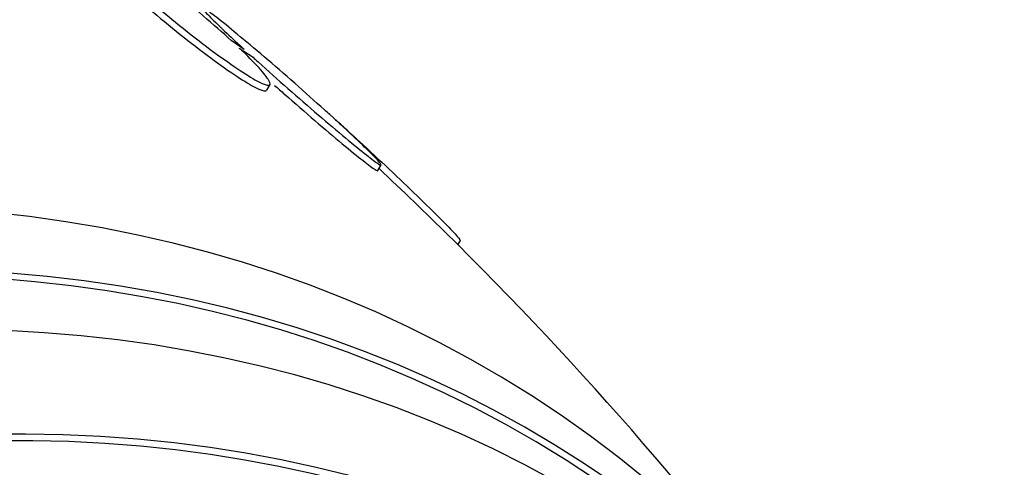
# Paper-space layout 'Layout1' of a CAD drawing. Units: millimetres. Extents: x 0 to 822, y 0 to 1680.
# Drawn here: x 733 to 741, y 147 to 150 of the extents above; entities that cross this region are included whole.
import ezdxf
from ezdxf import colors
from ezdxf.entities.mleader import LeaderData, LeaderLine
from ezdxf.math import Vec2, Vec3

# ---------------------------------------------------------------- set-up
doc = ezdxf.new("R2010")
doc.units = ezdxf.units.MM
doc.layers.add('DV7_Défaut', color=7, linetype='Continuous')
doc.layers.add('Défaut', color=7, linetype='Continuous')

# ---------------------------------------------------------------- blocks, each defined once
blk = doc.blocks.new('_DOT')
at = {"color": 0}
blk.add_line((0, 0), (-1, 0), dxfattribs=at)
at = {"color": 0, "const_width": 0.333}
blk.add_lwpolyline([(-0.1665, 0, 1), (0.1665, 0, 1)], format="xyb", close=True, dxfattribs=at)
blk = doc.blocks.new('SE6')
at = {"layer": 'DV7_Défaut', "color": 7, "linetype": 'Continuous'}
for p, q in [((735.0553, 149.8063), (734.9548, 149.8739)), ((735.0165, 149.8165), (735.1225, 149.7452)), ((735.2281, 149.4918), (735.2537, 149.5361)), ((735.8026, 149.2251), (735.7147, 149.3038)), ((735.7823, 149.2422), (735.8741, 149.16)), ((736.0878, 148.872), (736.1135, 148.9165)), ((736.705, 148.2989), (736.7239, 148.3316))]:
    blk.add_line(p, q, dxfattribs=at)
for radius, start, end in [(28.55, 47.59848, 47.82186), (28.5, 37.84658, 46.86671)]:
    blk.add_arc((716.6108, 128.0881), radius, start, end, dxfattribs=at)
for centre, major_axis, start_param in [((723.5051, 124.1077), (-13.4168, -23.2385), 2.881751), ((723.9647, 123.8424), (-13.2942, -23.0262), 2.836356), ((723.9647, 123.8424), (-13.2673, -22.9797), 2.904138), ((724.3889, 123.5974), (-13.1729, -22.8162), 2.841893), ((725.096, 123.1892), (-12.9528, -22.4349), 2.807888), ((725.096, 123.1892), (-12.9253, -22.3872), 2.929727)]:
    blk.add_ellipse(centre, major_axis=major_axis, ratio=0.57735, start_param=start_param, end_param=6.283185, dxfattribs=at)
for points, knots in [([(734.9548, 149.8739), (734.8892, 149.934), (734.8147, 149.9996), (734.7372, 150.0654), (734.6596, 150.1311), (734.577, 150.1989), (734.4963, 150.2629), (734.4162, 150.3263), (734.3357, 150.3878), (734.2618, 150.4421), (734.1891, 150.4955), (734.1206, 150.5433), (734.0624, 150.5815), (734.005, 150.6191), (733.956, 150.6483), (733.9194, 150.6667), (733.8831, 150.685), (733.858, 150.6932), (733.8461, 150.6906), (733.8341, 150.688), (733.8351, 150.6746), (733.8488, 150.6515), (733.8627, 150.6281), (733.8899, 150.5942), (733.9281, 150.5527), (733.9649, 150.5128), (734.0127, 150.4648), (734.068, 150.4123)], [0, 0, 0, 0, 0.114367, 0.114367, 0.114367, 0.228866, 0.228866, 0.228866, 0.342428, 0.342428, 0.342428, 0.454073, 0.454073, 0.454073, 0.563968, 0.563968, 0.563968, 0.673035, 0.673035, 0.673035, 0.782509, 0.782509, 0.782509, 0.893431, 0.893431, 0.893431, 1, 1, 1, 1]), ([(734.1035, 150.3112), (734.1684, 150.2514), (734.2425, 150.1859), (734.3196, 150.1202), (734.3968, 150.0544), (734.4792, 149.9864), (734.56, 149.9221), (734.6401, 149.8582), (734.7209, 149.7961), (734.7953, 149.7411), (734.8684, 149.6871), (734.9375, 149.6385), (734.9965, 149.5995), (735.0546, 149.5611), (735.1045, 149.531), (735.1421, 149.5117), (735.1794, 149.4926), (735.2056, 149.4837), (735.2186, 149.4854), (735.2228, 149.486), (735.2256, 149.4876), (735.2272, 149.4904)], [0, 0, 0, 0, 0.161626, 0.161626, 0.161626, 0.323433, 0.323433, 0.323433, 0.483986, 0.483986, 0.483986, 0.641815, 0.641815, 0.641815, 0.797065, 0.797065, 0.797065, 0.951032, 0.951032, 0.951032, 1, 1, 1, 1]), ([(734.129, 150.3553), (734.1939, 150.2955), (734.268, 150.2301), (734.3451, 150.1644), (734.4223, 150.0986), (734.5047, 150.0307), (734.5855, 149.9663), (734.6656, 149.9025), (734.7464, 149.8404), (734.8208, 149.7855), (734.894, 149.7315), (734.9631, 149.6828), (735.0221, 149.6438), (735.0802, 149.6055), (735.1301, 149.5754), (735.1677, 149.5561), (735.205, 149.537), (735.2312, 149.528), (735.2442, 149.5298), (735.2573, 149.5315), (735.2574, 149.5442), (735.2449, 149.5665), (735.2322, 149.5891), (735.2061, 149.6222), (735.169, 149.6631), (735.13, 149.706), (735.0776, 149.7587), (735.0165, 149.8165)], [0, 0, 0, 0, 0.113285, 0.113285, 0.113285, 0.226696, 0.226696, 0.226696, 0.339231, 0.339231, 0.339231, 0.449864, 0.449864, 0.449864, 0.558696, 0.558696, 0.558696, 0.666632, 0.666632, 0.666632, 0.774931, 0.774931, 0.774931, 0.884671, 0.884671, 0.884671, 1, 1, 1, 1]), ([(735.7147, 149.3038), (735.7015, 149.3157), (735.6882, 149.3277), (735.6747, 149.3399), (735.6017, 149.4057), (735.5227, 149.4759), (735.4443, 149.5447), (735.3655, 149.6139), (735.2851, 149.6836), (735.2098, 149.748), (735.135, 149.8119), (735.0631, 149.8724), (735.0005, 149.9242), (734.9389, 149.9751), (734.8846, 150.019), (734.8423, 150.0519), (734.8008, 150.0842), (734.7697, 150.1069), (734.7518, 150.1179), (734.7341, 150.1288), (734.7287, 150.1287), (734.736, 150.1176), (734.7433, 150.1066), (734.7635, 150.0843), (734.7946, 150.0528), (734.8261, 150.021), (734.8697, 149.9789), (734.9217, 149.93), (734.9614, 149.8927), (735.0066, 149.8508), (735.0553, 149.8063)], [0, 0, 0, 0, 0.021027, 0.021027, 0.021027, 0.135838, 0.135838, 0.135838, 0.251209, 0.251209, 0.251209, 0.365836, 0.365836, 0.365836, 0.478522, 0.478522, 0.478522, 0.588977, 0.588977, 0.588977, 0.697909, 0.697909, 0.697909, 0.806642, 0.806642, 0.806642, 0.916532, 0.916532, 0.916532, 1, 1, 1, 1]), ([(735.1225, 149.7452), (735.1355, 149.7334), (735.1487, 149.7214), (735.1621, 149.7093), (735.2347, 149.6439), (735.3133, 149.5739), (735.3916, 149.5051), (735.4703, 149.4359), (735.5508, 149.3659), (735.6264, 149.3011), (735.7015, 149.2366), (735.7739, 149.1754), (735.8372, 149.1228), (735.8994, 149.0711), (735.9546, 149.0263), (735.9979, 148.9924), (736.0403, 148.9592), (736.0724, 148.9355), (736.0913, 148.9235), (736.11, 148.9117), (736.1165, 148.9109), (736.1103, 148.9211), (736.1041, 148.9313), (736.085, 148.9527), (736.0549, 148.9834), (736.0245, 149.0145), (735.982, 149.0559), (735.9309, 149.1042), (735.8874, 149.1453), (735.8369, 149.1922), (735.7823, 149.2422)], [0, 0, 0, 0, 0.020775, 0.020775, 0.020775, 0.134399, 0.134399, 0.134399, 0.248659, 0.248659, 0.248659, 0.362298, 0.362298, 0.362298, 0.474054, 0.474054, 0.474054, 0.583546, 0.583546, 0.583546, 0.691434, 0.691434, 0.691434, 0.799054, 0.799054, 0.799054, 0.907809, 0.907809, 0.907809, 1, 1, 1, 1]), ([(735.2892, 149.5287), (735.3147, 149.5061), (735.3404, 149.4834), (735.3661, 149.4608), (735.4448, 149.3916), (735.5253, 149.3216), (735.6008, 149.2567), (735.6759, 149.1922), (735.7483, 149.131), (735.8116, 149.0783), (735.8738, 149.0266), (735.929, 148.9818), (735.9722, 148.9479), (736.0146, 148.9146), (736.0467, 148.891), (736.0657, 148.879), (736.0784, 148.871), (736.0854, 148.868), (736.0867, 148.8702)], [0, 0, 0, 0, 0.066542, 0.066542, 0.066542, 0.27066, 0.27066, 0.27066, 0.473665, 0.473665, 0.473665, 0.673294, 0.673294, 0.673294, 0.868863, 0.868863, 0.868863, 1, 1, 1, 1]), ([(735.8741, 149.16), (735.8972, 149.1389), (735.9207, 149.1174), (735.9443, 149.0956), (736.0199, 149.0261), (736.0984, 148.9531), (736.1733, 148.8825), (736.2495, 148.8109), (736.3241, 148.7398), (736.3911, 148.6752), (736.458, 148.6106), (736.5191, 148.5507), (736.5689, 148.5008), (736.6179, 148.4517), (736.6574, 148.4108), (736.6837, 148.3821), (736.7093, 148.3541), (736.723, 148.3367), (736.7236, 148.3318), (736.7236, 148.3314), (736.7236, 148.3311), (736.7234, 148.3309)], [0, 0, 0, 0, 0.057508, 0.057508, 0.057508, 0.242876, 0.242876, 0.242876, 0.431224, 0.431224, 0.431224, 0.619546, 0.619546, 0.619546, 0.804703, 0.804703, 0.804703, 0.985019, 0.985019, 0.985019, 1, 1, 1, 1])]:
    blk.add_open_spline(points, degree=3, knots=knots, dxfattribs=at)
blk.add_open_spline([(735.7354, 149.2857), (735.7573, 149.2661), (735.7797, 149.2458), (735.8026, 149.2251)], degree=3, dxfattribs=at)

psp = doc.layouts.get("Layout1")

# ---------------------------------------------------------------- block references
at = {"layer": 'Défaut'}
psp.add_blockref('SE6', (0, 0), dxfattribs=at)

# ---------------------------------------------------------------- leaders
at = {"layer": 'Défaut', "color": 7, "linetype": 'Continuous'}
ml = psp.add_multileader_mtext('Standard', dxfattribs=at)
ml.set_content('{\\pxsm0.9;\\fSolid Edge ISO|b1||i0||c0|p34;\\W1.;31/03/2014\\P}', color=256)
ml.set_leader_properties()
ml.set_arrow_properties(name='DOT')
ml.build(insert=Vec2(0, 0))
ml.multileader.update_dxf_attribs({"leader_type": 0, "dogleg_length": 0, "arrow_head_size": 12})
ctx = ml.context
ctx.base_point, ctx.char_height, ctx.arrow_head_size, ctx.landing_gap_size = Vec3(731.8417, 1672.7366), 12, 12, 4.2
notes = []
notes.append((ctx, [(0, (0, 0, 0), (0, 0), (1, 0), 1, [])]))
ctx.mtext.insert = Vec3(736.0417, 1678.8567)
for ctx, leaders in notes:
    for number, flags, end, landing, length, lines in leaders:
        leader = LeaderData()
        leader.index, (leader.has_last_leader_line, leader.has_dogleg_vector, leader.attachment_direction) = number, flags
        leader.last_leader_point, leader.dogleg_vector, leader.dogleg_length = Vec3(end), Vec3(landing), length
        for number, points, colour, breaks in lines:
            line = LeaderLine()
            line.index, line.vertices, line.color, line.breaks = number, Vec3.list(points), colors.encode_raw_color(colour), breaks
            leader.lines.append(line)
        ctx.leaders.append(leader)

doc.saveas('drawing.dxf')
